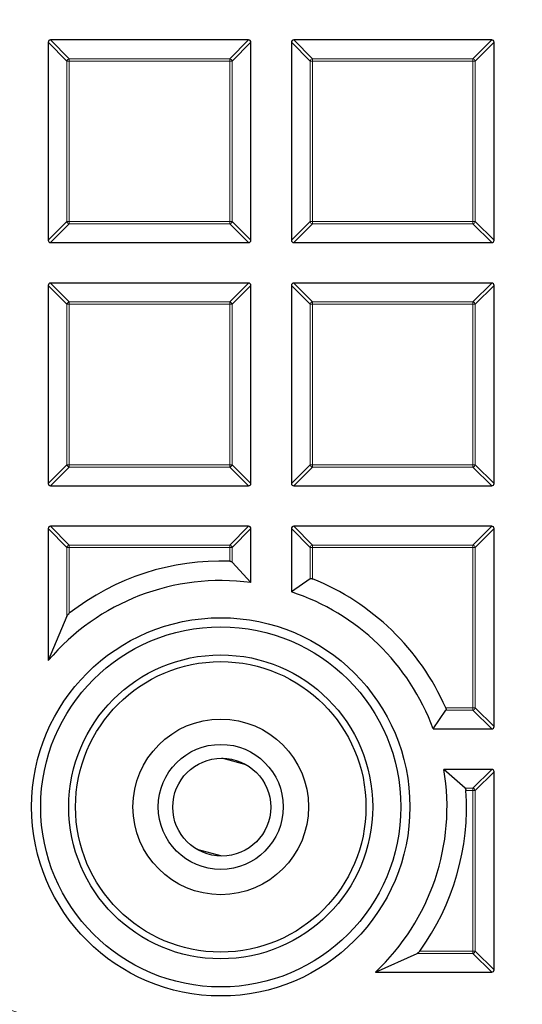
# Model space of a CAD drawing. Units: millimetres. Extents: x 0 to 420, y 0 to 297.
# Drawn here: x 111 to 120, y 155 to 174 of the extents above; entities that cross this region are included whole.
import ezdxf

# ---------------------------------------------------------------- set-up
doc = ezdxf.new("R2010")
doc.units = ezdxf.units.MM

msp = doc.modelspace()

# ---------------------------------------------------------------- linework, layer by layer
at = {"color": 7, "linetype": 'Continuous', "lineweight": 25}
for p, q in [((111.7047, 173.1227), (111.7047, 169.4593)), ((115.4114, 173.166), (111.748, 173.166)), ((115.4547, 169.4593), (115.4547, 173.1227)), ((116.2047, 173.1227), (116.2047, 169.4593)), ((119.9114, 173.166), (116.248, 173.166)), ((119.9547, 169.4593), (119.9547, 173.1227)), ((111.748, 169.416), (115.4114, 169.416)), ((116.248, 169.416), (119.9114, 169.416)), ((111.7047, 168.6227), (111.7047, 164.9593)), ((115.4114, 168.666), (111.748, 168.666)), ((115.4547, 164.9593), (115.4547, 168.6227)), ((116.2047, 168.6227), (116.2047, 164.9593)), ((119.9114, 168.666), (116.248, 168.666)), ((119.9547, 164.9593), (119.9547, 168.6227)), ((111.748, 164.916), (115.4114, 164.916)), ((116.248, 164.916), (119.9114, 164.916)), ((111.7047, 164.1227), (111.7047, 161.683)), ((115.4114, 164.166), (111.748, 164.166)), ((115.4547, 163.1238), (115.4547, 164.1227)), ((116.2047, 164.1227), (116.2047, 162.9518)), ((119.9114, 164.166), (116.248, 164.166)), ((119.9547, 160.4593), (119.9547, 164.1227)), ((115.4547, 163.1238), (115.1083, 163.5026)), ((116.5511, 163.1952), (116.2047, 162.9518)), ((112.0511, 162.5026), (111.7047, 161.683)), ((118.8287, 160.416), (119.0636, 160.7624)), ((118.8287, 160.416), (119.9114, 160.416)), ((115.3672, 159.7545), (114.9166, 159.875)), ((119.4182, 159.3196), (119.0274, 159.666)), ((119.9114, 159.666), (119.0274, 159.666)), ((119.9547, 155.9593), (119.9547, 159.6227)), ((114.9203, 158.0625), (114.4593, 158.1858)), ((117.7587, 155.916), (118.5315, 156.2624)), ((117.7587, 155.916), (119.9114, 155.916))]:
    msp.add_line(p, q, dxfattribs=at)
at = {"color": 8, "linetype": 'Continuous', "lineweight": 18}
for p, q in [((112.0511, 172.7763), (111.7047, 173.1227)), ((111.748, 173.166), (112.0944, 172.8196)), ((115.065, 172.8196), (115.4114, 173.166)), ((115.4547, 173.1227), (115.1083, 172.7763)), ((116.5511, 172.7763), (116.2047, 173.1227)), ((116.248, 173.166), (116.5944, 172.8196)), ((119.565, 172.8196), (119.9114, 173.166)), ((119.9547, 173.1227), (119.6083, 172.7763)), ((112.0944, 172.7763), (112.0511, 172.7763)), ((112.0511, 169.8057), (112.0511, 172.7763)), ((112.0944, 172.8196), (112.0944, 172.7763)), ((112.0944, 172.8196), (115.065, 172.8196)), ((115.065, 172.7763), (112.0944, 172.7763)), ((112.0944, 172.7763), (112.0944, 169.8057)), ((115.065, 172.8196), (115.065, 172.7763)), ((115.1083, 172.7763), (115.065, 172.7763)), ((115.065, 169.8057), (115.065, 172.7763)), ((115.1083, 172.7763), (115.1083, 169.8057)), ((116.5944, 172.7763), (116.5511, 172.7763)), ((116.5511, 169.8057), (116.5511, 172.7763)), ((116.5944, 172.8196), (116.5944, 172.7763)), ((116.5944, 172.8196), (119.565, 172.8196)), ((119.565, 172.7763), (116.5944, 172.7763)), ((116.5944, 172.7763), (116.5944, 169.8057)), ((119.565, 172.8196), (119.565, 172.7763)), ((119.565, 169.8057), (119.565, 172.7763)), ((119.6083, 172.7763), (119.565, 172.7763)), ((119.6083, 172.7763), (119.6083, 169.8057)), ((111.7047, 169.4593), (112.0511, 169.8057)), ((112.0944, 169.7624), (111.748, 169.416)), ((112.0944, 169.8057), (112.0511, 169.8057)), ((112.0944, 169.8057), (115.065, 169.8057)), ((112.0944, 169.8057), (112.0944, 169.7624)), ((115.065, 169.7624), (112.0944, 169.7624)), ((115.065, 169.8057), (115.065, 169.7624)), ((115.1083, 169.8057), (115.065, 169.8057)), ((115.4114, 169.416), (115.065, 169.7624)), ((115.1083, 169.8057), (115.4547, 169.4593)), ((116.2047, 169.4593), (116.5511, 169.8057)), ((116.5944, 169.7624), (116.248, 169.416)), ((116.5944, 169.8057), (116.5511, 169.8057)), ((116.5944, 169.8057), (119.565, 169.8057)), ((116.5944, 169.8057), (116.5944, 169.7624)), ((119.565, 169.7624), (116.5944, 169.7624)), ((119.565, 169.8057), (119.565, 169.7624)), ((119.6083, 169.8057), (119.565, 169.8057)), ((119.9114, 169.416), (119.565, 169.7624)), ((119.6083, 169.8057), (119.9547, 169.4593)), ((112.0511, 168.2763), (111.7047, 168.6227)), ((111.748, 168.666), (112.0944, 168.3196)), ((115.065, 168.3196), (115.4114, 168.666)), ((115.4547, 168.6227), (115.1083, 168.2763)), ((116.5511, 168.2763), (116.2047, 168.6227)), ((116.248, 168.666), (116.5944, 168.3196)), ((119.565, 168.3196), (119.9114, 168.666)), ((119.9547, 168.6227), (119.6083, 168.2763)), ((112.0944, 168.2763), (112.0511, 168.2763)), ((112.0511, 165.3057), (112.0511, 168.2763)), ((112.0944, 168.3196), (112.0944, 168.2763)), ((112.0944, 168.3196), (115.065, 168.3196)), ((115.065, 168.2763), (112.0944, 168.2763)), ((112.0944, 168.2763), (112.0944, 165.3057)), ((115.065, 168.3196), (115.065, 168.2763)), ((115.065, 165.3057), (115.065, 168.2763)), ((115.1083, 168.2763), (115.065, 168.2763)), ((115.1083, 168.2763), (115.1083, 165.3057)), ((116.5511, 165.3057), (116.5511, 168.2763)), ((116.5944, 168.2763), (116.5511, 168.2763)), ((116.5944, 168.3196), (116.5944, 168.2763)), ((116.5944, 168.3196), (119.565, 168.3196)), ((116.5944, 168.2763), (116.5944, 165.3057)), ((119.565, 168.2763), (116.5944, 168.2763)), ((119.565, 168.3196), (119.565, 168.2763)), ((119.565, 165.3057), (119.565, 168.2763)), ((119.6083, 168.2763), (119.565, 168.2763)), ((119.6083, 168.2763), (119.6083, 165.3057)), ((111.7047, 164.9593), (112.0511, 165.3057)), ((112.0944, 165.3057), (112.0511, 165.3057)), ((112.0944, 165.3057), (115.065, 165.3057)), ((112.0944, 165.3057), (112.0944, 165.2624)), ((115.065, 165.3057), (115.065, 165.2624)), ((115.1083, 165.3057), (115.065, 165.3057)), ((115.1083, 165.3057), (115.4547, 164.9593)), ((116.2047, 164.9593), (116.5511, 165.3057)), ((116.5944, 165.3057), (116.5511, 165.3057)), ((116.5944, 165.3057), (119.565, 165.3057)), ((116.5944, 165.3057), (116.5944, 165.2624)), ((119.6083, 165.3057), (119.565, 165.3057)), ((119.565, 165.3057), (119.565, 165.2624)), ((119.6083, 165.3057), (119.9547, 164.9593)), ((112.0944, 165.2624), (111.748, 164.916)), ((115.065, 165.2624), (112.0944, 165.2624)), ((115.4114, 164.916), (115.065, 165.2624)), ((116.5944, 165.2624), (116.248, 164.916)), ((119.565, 165.2624), (116.5944, 165.2624)), ((119.9114, 164.916), (119.565, 165.2624)), ((112.0511, 163.7763), (111.7047, 164.1227)), ((111.748, 164.166), (112.0944, 163.8196)), ((115.065, 163.8196), (115.4114, 164.166)), ((115.4547, 164.1227), (115.1083, 163.7763)), ((116.5511, 163.7763), (116.2047, 164.1227)), ((116.248, 164.166), (116.5944, 163.8196)), ((119.565, 163.8196), (119.9114, 164.166)), ((119.9547, 164.1227), (119.6083, 163.7763)), ((112.0944, 163.8196), (115.065, 163.8196)), ((112.0944, 163.8196), (112.0944, 163.7763)), ((115.065, 163.8196), (115.065, 163.7763)), ((116.5944, 163.8196), (119.565, 163.8196)), ((116.5944, 163.8196), (116.5944, 163.7763)), ((119.565, 163.8196), (119.565, 163.7763)), ((112.0944, 163.7763), (112.0511, 163.7763)), ((112.0511, 162.5026), (112.0511, 163.7763)), ((115.065, 163.7763), (112.0944, 163.7763)), ((112.0944, 163.7763), (112.0944, 162.5555)), ((115.065, 163.5188), (115.065, 163.7763)), ((115.1083, 163.7763), (115.065, 163.7763)), ((115.1083, 163.7763), (115.1083, 163.5026)), ((116.5944, 163.7763), (116.5511, 163.7763)), ((116.5511, 163.1952), (116.5511, 163.7763)), ((116.5944, 163.7763), (116.5944, 163.1935)), ((119.565, 163.7763), (116.5944, 163.7763)), ((119.565, 160.8057), (119.565, 163.7763)), ((119.6083, 163.7763), (119.565, 163.7763)), ((119.6083, 163.7763), (119.6083, 160.8057)), ((119.0605, 160.8057), (119.565, 160.8057)), ((119.565, 160.7624), (119.0636, 160.7624)), ((119.565, 160.8057), (119.565, 160.7624)), ((119.6083, 160.8057), (119.565, 160.8057)), ((119.9114, 160.416), (119.565, 160.7624)), ((119.6083, 160.8057), (119.9547, 160.4593)), ((119.565, 159.3196), (119.9114, 159.666)), ((119.9547, 159.6227), (119.6083, 159.2763)), ((119.4182, 159.3196), (119.565, 159.3196)), ((119.565, 159.2763), (119.4358, 159.2763)), ((119.565, 159.3196), (119.565, 159.2763)), ((119.565, 156.3057), (119.565, 159.2763)), ((119.6083, 159.2763), (119.565, 159.2763)), ((119.6083, 159.2763), (119.6083, 156.3057)), ((119.565, 156.2624), (118.5315, 156.2624)), ((118.5812, 156.3057), (119.565, 156.3057)), ((119.565, 156.3057), (119.565, 156.2624)), ((119.6083, 156.3057), (119.565, 156.3057)), ((119.9114, 155.916), (119.565, 156.2624)), ((119.6083, 156.3057), (119.9547, 155.9593))]:
    msp.add_line(p, q, dxfattribs=at)
for radius in [46.4034, 46.2053, 43.0912]:
    msp.add_circle((124.8297, 196.041), radius, dxfattribs=at)
at = {"color": 7, "linetype": 'Continuous', "lineweight": 25}
for centre, radius in [((124.8297, 196.041), 45.23), ((114.8975, 158.9736), 3.5), ((114.8975, 158.9736), 3.3325), ((114.8975, 158.9736), 2.8125), ((114.8975, 158.9736), 2.6875), ((114.8975, 158.9736), 1.625), ((114.8975, 158.9736), 1.1562), ((114.9157, 158.9687), 0.9063)]:
    msp.add_circle(centre, radius, dxfattribs=at)
for centre, radius, start, end in [((124.8297, 196.041), 81.25, 154.066543, 265.933457), ((114.8975, 158.9736), 4.5483, 87.8899, 128.04586), ((114.8975, 158.9736), 4.1875, 82.35365, 139.68193), ((114.8975, 158.9736), 4.5483, 23.75392, 68.09436), ((114.8975, 158.9736), 4.1875, 20.14851, 71.81039), ((114.8975, 158.9736), 4.1875, 313.09916, 9.51757), ((114.8975, 158.9736), 4.5483, 324.0866, 3.81585)]:
    msp.add_arc(centre, radius, start, end, dxfattribs=at)
at = {"color": 8, "linetype": 'Continuous', "lineweight": 18}
for centre, radius, start, end in [((124.8297, 196.041), 80.5732, 154.066543, 265.933457), ((112.1104, 172.7603), 0.0614, 105.11128, 164.88872), ((115.049, 172.7603), 0.0614, 15.11128, 74.88872), ((116.6104, 172.7603), 0.0614, 105.11128, 164.88872), ((119.549, 172.7603), 0.0614, 15.11128, 74.88872), ((112.1104, 169.8217), 0.0614, 195.11128, 254.88872), ((115.049, 169.8217), 0.0614, 285.11128, 344.88872), ((116.6104, 169.8217), 0.0614, 195.11128, 254.88872), ((119.549, 169.8217), 0.0614, 285.11128, 344.88872), ((112.1104, 168.2603), 0.0614, 105.11128, 164.88872), ((115.049, 168.2603), 0.0614, 15.11128, 74.88872), ((116.6104, 168.2603), 0.0614, 105.11128, 164.88872), ((119.549, 168.2603), 0.0614, 15.11128, 74.88872), ((112.1104, 165.3217), 0.0614, 195.11128, 254.88872), ((115.049, 165.3217), 0.0614, 285.11128, 344.88872), ((116.6104, 165.3217), 0.0614, 195.11128, 254.88872), ((119.549, 165.3217), 0.0614, 285.11128, 344.88872), ((112.1104, 163.7603), 0.0614, 105.11128, 164.88872), ((115.049, 163.7603), 0.0614, 15.11128, 74.88872), ((116.6104, 163.7603), 0.0614, 105.11128, 164.88872), ((119.549, 163.7603), 0.0614, 15.11128, 74.88872), ((119.549, 160.8217), 0.0614, 285.11128, 344.88872), ((119.549, 159.2603), 0.0614, 15.11128, 74.88872), ((119.549, 156.3217), 0.0614, 285.11128, 344.88872)]:
    msp.add_arc(centre, radius, start, end, dxfattribs=at)
at = {"color": 7, "linetype": 'Continuous', "lineweight": 25}
for centre, major_axis in [((111.7624, 173.1083), (-0.0456, 0.0456)), ((115.3969, 173.1083), (0.0456, 0.0456)), ((116.2624, 173.1083), (-0.0456, 0.0456)), ((119.8969, 173.1083), (0.0456, 0.0456)), ((111.7624, 169.4737), (-0.0456, -0.0456)), ((115.3969, 169.4737), (0.0456, -0.0456)), ((116.2624, 169.4737), (-0.0456, -0.0456)), ((119.8969, 169.4737), (0.0456, -0.0456)), ((111.7624, 168.6083), (-0.0456, 0.0456)), ((115.3969, 168.6083), (0.0456, 0.0456)), ((116.2624, 168.6083), (-0.0456, 0.0456)), ((119.8969, 168.6083), (0.0456, 0.0456)), ((111.7624, 164.9737), (-0.0456, -0.0456)), ((115.3969, 164.9737), (0.0456, -0.0456)), ((116.2624, 164.9737), (-0.0456, -0.0456)), ((119.8969, 164.9737), (0.0456, -0.0456)), ((111.7624, 164.1083), (-0.0456, 0.0456)), ((115.3969, 164.1083), (0.0456, 0.0456)), ((116.2624, 164.1083), (-0.0456, 0.0456)), ((119.8969, 164.1083), (0.0456, 0.0456)), ((119.8969, 160.4737), (0.0456, -0.0456)), ((119.8969, 159.6083), (0.0456, 0.0456)), ((119.8969, 155.9737), (0.0456, -0.0456))]:
    msp.add_ellipse(centre, major_axis=major_axis, ratio=0.7745967, start_param=5.6241273, end_param=6.9422433, dxfattribs=at)
at = {"color": 8, "linetype": 'Continuous', "lineweight": 18}
msp.add_open_spline([(125.0197, 152.577), (124.2104, 152.5866), (122.5804, 152.6057), (120.126, 152.8099), (117.6554, 153.1479), (115.1802, 153.6361), (112.7109, 154.274), (110.2609, 155.0638), (107.8442, 156.0047), (105.4764, 157.0939), (103.1701, 158.3276), (100.9382, 159.7004), (98.7931, 161.2051), (96.7463, 162.8333), (94.8077, 164.5754), (92.9857, 166.421), (91.2894, 168.3572), (89.7247, 170.3712), (88.2958, 172.4502), (87.0041, 174.5835), (85.8508, 176.759), (84.831, 178.9758), (83.9364, 181.2461), (83.1641, 183.584), (82.5179, 185.9928), (82.006, 188.463), (81.6349, 190.9863), (81.411, 193.5507), (81.3395, 196.1431), (81.4235, 198.7481), (81.6646, 201.3524), (82.0627, 203.9423), (82.6162, 206.5034), (83.3216, 209.022), (84.1739, 211.485), (85.1671, 213.8807), (86.2924, 216.1959), (87.5407, 218.4199), (88.9011, 220.5445), (90.3667, 222.5619), (91.9179, 224.475), (93.0321, 225.665), (93.5852, 226.2558)], degree=3, knots=[0, 0, 0, 0, 0.02383171, 0.04800042, 0.07248027, 0.09724329, 0.12225995, 0.1475556, 0.17301371, 0.19859838, 0.22427291, 0.25, 0.27572666, 0.30140098, 0.32698565, 0.35244398, 0.37774005, 0.40275629, 0.42751911, 0.45199897, 0.47616798, 0.5, 0.52383161, 0.54800042, 0.57248027, 0.59724329, 0.62225995, 0.6475556, 0.67301371, 0.69859838, 0.72427291, 0.75, 0.77572666, 0.80140098, 0.82698565, 0.85244398, 0.87774005, 0.90275629, 0.92751911, 0.95199897, 0.97616809, 1, 1, 1, 1], dxfattribs=at)
at = {"color": 7, "linetype": 'Continuous', "lineweight": 25}
for points, knots in [([(115.065, 163.5188), (115.0685, 163.5186), (115.0771, 163.5179), (115.0898, 163.5145), (115.1011, 163.5091), (115.106, 163.5047), (115.1083, 163.5026)], [0, 0, 0, 0, 0.1941458, 0.4660136, 0.7514511, 1, 1, 1, 1]), ([(116.5511, 163.1952), (116.5531, 163.1963), (116.5578, 163.1988), (116.5685, 163.1998), (116.5815, 163.1981), (116.5901, 163.1951), (116.5944, 163.1935)], [0, 0, 0, 0, 0.2161536, 0.489849, 0.7465705, 1, 1, 1, 1]), ([(112.0511, 162.5026), (112.0554, 162.5104), (112.0647, 162.5269), (112.0816, 162.5451), (112.0927, 162.5541), (112.0944, 162.5555)], [0, 0, 0, 0, 0.4248598, 0.9093193, 1, 1, 1, 1]), ([(119.0605, 160.8057), (119.0619, 160.8023), (119.0652, 160.7941), (119.0677, 160.7813), (119.0672, 160.7696), (119.0648, 160.7647), (119.0636, 160.7624)], [0, 0, 0, 0, 0.2025118, 0.4957606, 0.7587891, 1, 1, 1, 1]), ([(119.4182, 159.3196), (119.4208, 159.3167), (119.4265, 159.3105), (119.4329, 159.2955), (119.4353, 159.2828), (119.4357, 159.2766), (119.4358, 159.2763)], [0, 0, 0, 0, 0.302115, 0.6643082, 0.9818512, 1, 1, 1, 1]), ([(118.5812, 156.3057), (118.577, 156.3004), (118.5661, 156.2868), (118.5485, 156.272), (118.5362, 156.2651), (118.5315, 156.2624)], [0, 0, 0, 0, 0.2804462, 0.7245409, 1, 1, 1, 1])]:
    msp.add_open_spline(points, degree=3, knots=knots, dxfattribs=at)

doc.saveas('drawing.dxf')
